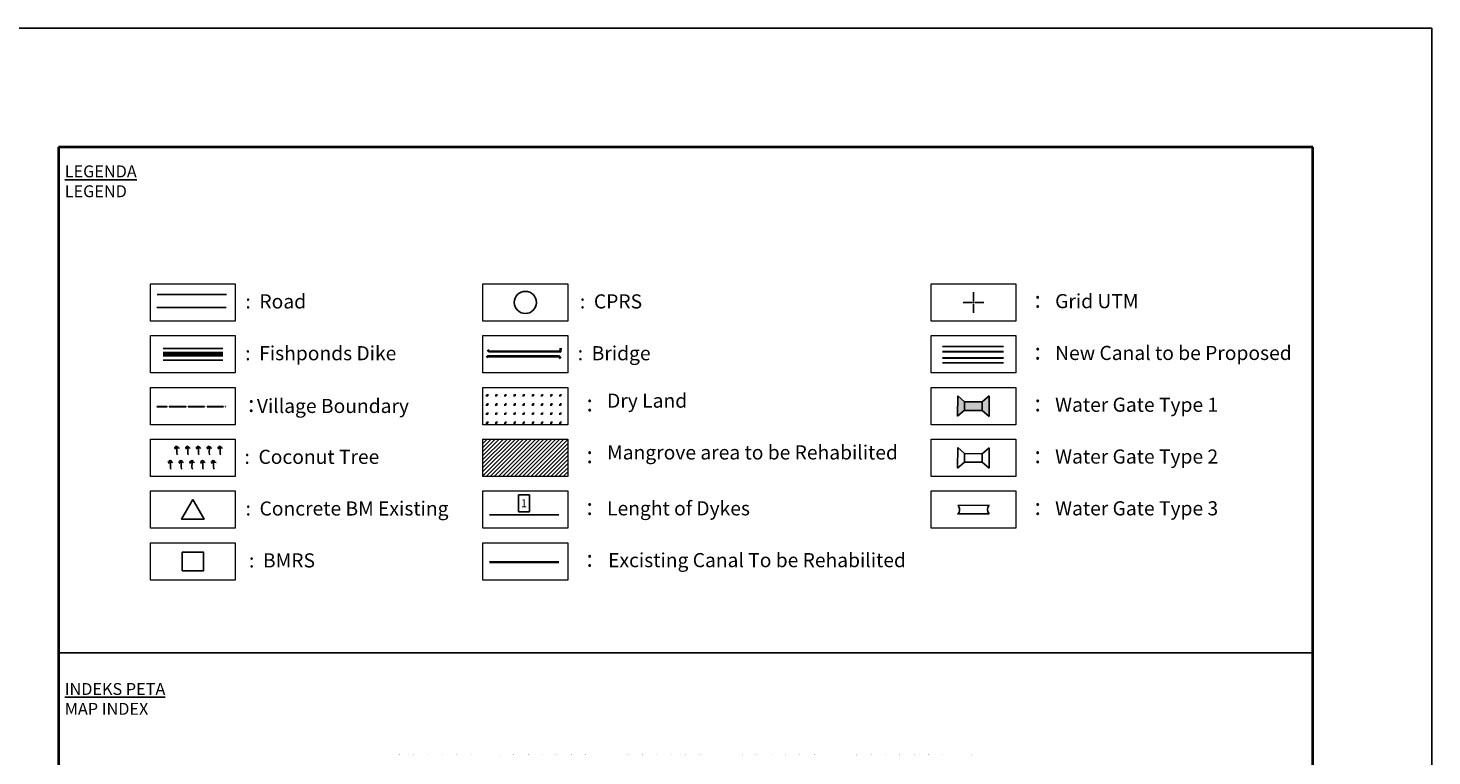
# Model space of a CAD drawing. Units: inches. Extents: x 34 to 16714, y -736 to 5208.
# Drawn here: x 5823 to 8180, y 3986 to 5208 of the extents above; entities that cross this region are included whole.
import ezdxf
from ezdxf.enums import TextEntityAlignment as Align

# ---------------------------------------------------------------- set-up
doc = ezdxf.new("R2010")
doc.units = ezdxf.units.IN
doc.header["$MEASUREMENT"] = 0
doc.linetypes.add('DASHDOT', pattern=[1, 0.5, -0.25, 0, -0.25])
for name, color, linetype in [('BATAS DESA', 6, 'Continuous'), ('Bing', 7, 'Continuous'), ('Double', 144, 'Continuous'), ('GEDUNG', 6, 'Continuous'), ('Grid', 7, 'Continuous'), ('tambak', 7, 'Continuous'), ('Tanggul', 7, 'Continuous')]:
    doc.layers.add(name, color=color, linetype=linetype)
doc.layers.add('Sal_existing', color=1, linetype='Continuous', lineweight=15)
doc.styles.add('L80', font='simplex.shx', dxfattribs={"height": 0.203})
doc.styles.add('P200-1', font='panroman.ttf', dxfattribs={"width": 0.8, "height": 25})
doc.styles.get("Standard").update_dxf_attribs({"font": 'simplex.shx'})

# ---------------------------------------------------------------- blocks, each defined once
blk = doc.blocks.new('KELAPA')
at = {"color": 42, "lineweight": -3}
for points in [[(-7.23, 3.51), (-8.34, 3.64)], [(-7.23, 3.51), (-8.21, 3.12)], [(-7.23, 3.51), (-7.78, 4.26)], [(-7.23, 3.51), (-7.26, 1.4), (-7.2, 0.88), (-6.97, 0.62)], [(-7.23, 3.51), (-6.93, 4.23)], [(-7.23, 3.51), (-6.58, 3.71)], [(-7.23, 3.51), (-6.25, 3.29)], [(-2.85, 3.51), (-3.96, 3.64)], [(-2.85, 3.51), (-3.83, 3.12)], [(-2.85, 3.51), (-3.4, 4.26)], [(-2.85, 3.51), (-2.88, 1.4), (-2.82, 0.88), (-2.59, 0.62)], [(-2.85, 3.51), (-2.56, 4.23)], [(-2.85, 3.51), (-2.2, 3.71)], [(-2.85, 3.51), (-1.87, 3.29)], [(1.53, 3.51), (0.42, 3.64)], [(1.53, 3.51), (0.55, 3.12)], [(1.53, 3.51), (0.98, 4.26)], [(1.53, 3.51), (1.5, 1.4), (1.56, 0.88), (1.79, 0.62)], [(1.53, 3.51), (1.82, 4.23)], [(1.53, 3.51), (2.18, 3.71)], [(1.53, 3.51), (2.51, 3.29)], [(5.91, 3.51), (4.8, 3.64)], [(5.91, 3.51), (4.93, 3.12)], [(5.91, 3.51), (5.35, 4.26)], [(5.91, 3.51), (5.88, 1.4), (5.94, 0.88), (6.17, 0.62)], [(5.91, 3.51), (6.2, 4.23)], [(5.91, 3.51), (6.56, 3.71)], [(5.91, 3.51), (6.89, 3.29)], [(10.29, 3.51), (9.18, 3.64)], [(10.29, 3.51), (9.31, 3.12)], [(10.29, 3.51), (9.73, 4.26)], [(10.29, 3.51), (10.25, 1.4), (10.32, 0.88), (10.55, 0.62)], [(10.29, 3.51), (10.58, 4.23)], [(10.29, 3.51), (10.94, 3.71)], [(10.29, 3.51), (11.26, 3.29)], [(-9.88, -2.28), (-10.98, -2.15)], [(-9.88, -2.28), (-10.85, -2.68)], [(-9.88, -2.28), (-10.43, -1.54)], [(-9.88, -2.28), (-9.91, -4.4), (-9.84, -4.92), (-9.62, -5.18)], [(-9.88, -2.28), (-9.58, -1.57)], [(-9.88, -2.28), (-9.22, -2.09)], [(-9.88, -2.28), (-8.9, -2.51)], [(-5.5, -2.28), (-6.6, -2.15)], [(-5.5, -2.28), (-6.47, -2.68)], [(-5.5, -2.28), (-6.05, -1.54)], [(-5.5, -2.28), (-5.53, -4.4), (-5.46, -4.92), (-5.24, -5.18)], [(-5.5, -2.28), (-5.2, -1.57)], [(-5.5, -2.28), (-4.85, -2.09)], [(-5.5, -2.28), (-4.52, -2.51)], [(-1.12, -2.28), (-2.23, -2.15)], [(-1.12, -2.28), (-2.1, -2.68)], [(-1.12, -2.28), (-1.67, -1.54)], [(-1.12, -2.28), (-1.15, -4.4), (-1.09, -4.92), (-0.86, -5.18)], [(-1.12, -2.28), (-0.82, -1.57)], [(-1.12, -2.28), (-0.47, -2.09)], [(-1.12, -2.28), (-0.14, -2.51)], [(3.26, -2.28), (2.15, -2.15)], [(3.26, -2.28), (2.28, -2.68)], [(3.26, -2.28), (2.71, -1.54)], [(3.26, -2.28), (3.23, -4.4), (3.29, -4.92), (3.52, -5.18)], [(3.26, -2.28), (3.55, -1.57)], [(3.26, -2.28), (3.91, -2.09)], [(3.26, -2.28), (4.24, -2.51)], [(7.64, -2.28), (6.53, -2.15)], [(7.64, -2.28), (6.66, -2.68)], [(7.64, -2.28), (7.09, -1.54)], [(7.64, -2.28), (7.61, -4.4), (7.67, -4.92), (7.9, -5.18)], [(7.64, -2.28), (7.93, -1.57)], [(7.64, -2.28), (8.29, -2.09)], [(7.64, -2.28), (8.62, -2.51)]]:
    blk.add_lwpolyline(points, dxfattribs=at)

msp = doc.modelspace()

# ---------------------------------------------------------------- hatches: boundary and pattern name
h = msp.add_hatch(color=6)
h.paths.add_polyline_path([(7395.49, 4580.771), (7383.977, 4590.968), (7383.768, 4556.459), (7395.321, 4566.444)])
h.paths.add_polyline_path([(7395.49, 4580.843), (7395.321, 4566.444), (7425.055, 4566.264), (7425.142, 4580.664)])
h.paths.add_polyline_path([(7436.776, 4590.649), (7425.141, 4580.592), (7425.055, 4566.337), (7436.567, 4556.14)])
at = {"layer": 'Grid'}
h = msp.add_hatch(dxfattribs=at)
h.set_pattern_fill('GRASS', color=4, scale=15.36, angle=45, style=0)
h.set_pattern_definition([(135, (2278.554, 4099.268), (-15.36, 1e-15), [2.88, -18.84232]), (90, (2278.554, 4099.268), (-15.36, 3e-15), [2.88, -12.48]), (180, (2278.554, 4099.268), (-3e-15, -15.36), [2.88, -12.48])])
h.paths.add_polyline_path([(6586.807, 4605.074), (6729.245, 4605.074), (6729.245, 4542.353), (6586.807, 4542.353)])
h = msp.add_hatch(dxfattribs=at)
h.set_pattern_fill('ANSI31', color=3, scale=38.4, style=0)
h.set_pattern_definition([(45, (2278.5536, 4099.268), (-3.3941125, 3.3941125), [])])
h.paths.add_polyline_path([(6586.807, 4518.12), (6729.245, 4518.12), (6729.245, 4455.399), (6586.807, 4455.399)])

# ---------------------------------------------------------------- linework, layer by layer
at = {"linetype": 'ByBlock', "lineweight": 40}
for p, q in [((7980.272, 5008.178), (5873.759, 5008.178)), ((5873.759, 5008.178), (5873.759, -531.822))]:
    msp.add_line(p, q, dxfattribs=at)
for p, q in [((5873.759, 2850.782), (5873.759, 5008.178)), ((5873.759, 4159.193), (7980.272, 4159.193)), ((7980.272, 4159.193), (7980.272, 2850.782))]:
    msp.add_line(p, q)
at = {"color": 191}
for p, q in [((6664.926, 4424.818), (6646.635, 4424.818)), ((6646.635, 4424.818), (6646.635, 4396.198)), ((6664.926, 4396.198), (6664.926, 4424.818)), ((6646.635, 4396.198), (6664.926, 4396.198))]:
    msp.add_line(p, q, dxfattribs=at)
at = {"linetype": 'ByBlock'}
msp.add_lwpolyline([(8180.272, 5208.178), (33.759, 5208.178), (33.759, -731.322, 0.41421356), (34.259, -731.822), (8180.272, -731.822)], format="xyb", dxfattribs=at)
for points in [[(6099.656, 4416.691), (6080.8, 4384.032), (6118.512, 4384.032)], [(6081.747, 4297.344), (6117.564, 4297.344), (6117.564, 4328.357), (6081.747, 4328.357)]]:
    msp.add_lwpolyline(points, close=True)
msp.add_circle((6658.026, 4747.622), 18.634)
at = {"layer": 'BATAS DESA', "color": 6}
for p, q in [((7383.977, 4590.968), (7383.768, 4556.459)), ((7383.977, 4590.968), (7395.49, 4580.771)), ((7395.49, 4580.771), (7395.321, 4566.444)), ((7425.142, 4580.664), (7395.49, 4580.843)), ((7425.141, 4580.592), (7425.055, 4566.337)), ((7436.776, 4590.649), (7425.141, 4580.592)), ((7436.776, 4590.649), (7436.567, 4556.14)), ((7383.768, 4556.459), (7395.403, 4566.516)), ((7425.055, 4566.264), (7395.321, 4566.444)), ((7436.567, 4556.14), (7425.055, 4566.337)), ((7384.023, 4504.014), (7383.814, 4469.504)), ((7384.023, 4504.014), (7395.535, 4493.817)), ((7436.822, 4503.695), (7425.187, 4493.638)), ((7436.822, 4503.695), (7436.613, 4469.185)), ((7383.814, 4469.504), (7395.449, 4479.561)), ((7395.535, 4493.817), (7395.366, 4479.49)), ((7425.1, 4479.31), (7395.366, 4479.49)), ((7425.187, 4493.71), (7395.536, 4493.889)), ((7425.187, 4493.638), (7425.101, 4479.382)), ((7436.613, 4469.185), (7425.101, 4479.382))]:
    msp.add_line(p, q, dxfattribs=at)
at = {"layer": 'Bing', "linetype": 'ByBlock'}
msp.add_line((8180.272, -731.822), (8180.272, 5208.178), dxfattribs=at)
at = {"layer": 'Bing', "linetype": 'ByBlock', "lineweight": 40}
msp.add_line((7980.272, -531.822), (7980.272, 5008.178), dxfattribs=at)
at = {"layer": 'Double', "color": 6}
for p, q in [((6049.55, 4670.568), (6149.761, 4670.546)), ((6149.757, 4650.746), (6049.546, 4650.768)), ((7436.623, 4392.853), (7383.817, 4392.536)), ((7383.961, 4406.937), (7436.76, 4407.254))]:
    msp.add_line(p, q, dxfattribs=at)
at = {"layer": 'Double', "color": 144}
for p, q in [((6149.758, 4657.946), (6049.547, 4657.968)), ((6049.548, 4663.368), (6149.76, 4663.346))]:
    msp.add_line(p, q, dxfattribs=at)
at = {"layer": 'Double', "color": 6}
for centre, radius, start, end in [((7377.066, 4399.805), 9.92, 312.886119, 45.972539), ((7444.288, 4399.981), 10.468, 135.988913, 222.92032)]:
    msp.add_arc(centre, radius, start, end, dxfattribs=at)
at = {"layer": 'GEDUNG', "color": 5}
for points in [[(6039.199, 4739.164), (6155.622, 4739.164)], [(6039.489, 4760.712), (6155.912, 4760.712)]]:
    msp.add_lwpolyline(points, dxfattribs=at)
at = {"layer": 'GEDUNG', "color": 6}
msp.add_lwpolyline([(6597.569, 4391.347), (6713.992, 4391.347)], dxfattribs=at)
at = {"layer": 'Grid', "color": 3}
for p, q in [((7410.36, 4749.799), (7410.36, 4765.04)), ((7410.36, 4749.799), (7410.36, 4765.04)), ((7410.36, 4749.799), (7410.36, 4765.04)), ((7408.183, 4747.622), (7392.942, 4747.622)), ((7408.183, 4747.622), (7392.942, 4747.622)), ((7408.183, 4747.622), (7392.942, 4747.622)), ((7410.36, 4745.445), (7410.36, 4730.204)), ((7410.36, 4745.445), (7410.36, 4730.204)), ((7410.36, 4745.445), (7410.36, 4730.204)), ((7412.537, 4747.622), (7427.778, 4747.622)), ((7412.537, 4747.622), (7427.778, 4747.622)), ((7412.537, 4747.622), (7427.778, 4747.622))]:
    msp.add_line(p, q, dxfattribs=at)
msp.add_point((7410.36, 4747.622), dxfattribs=at)
msp.add_point((7410.36, 4747.622), dxfattribs=at)
msp.add_point((7410.36, 4747.622), dxfattribs=at)
at = {"layer": 'Sal_existing', "color": 2, "lineweight": 30, "ltscale": 10}
msp.add_line((7358.697, 4665.22), (7460.794, 4665.224), dxfattribs=at)
at = {"layer": 'Sal_existing', "color": 2, "lineweight": 30}
msp.add_line((7358.698, 4654.42), (7460.601, 4654.424), dxfattribs=at)
at = {"layer": 'Sal_existing', "color": 0}
for points in [[(6028.437, 4778.982), (6170.875, 4778.982), (6170.875, 4716.261), (6028.437, 4716.261)], [(6586.807, 4778.982), (6729.245, 4778.982), (6729.245, 4716.261), (6586.807, 4716.261)], [(7339.141, 4778.982), (7481.579, 4778.982), (7481.579, 4716.261), (7339.141, 4716.261)], [(6028.437, 4692.028), (6170.875, 4692.028), (6170.875, 4629.307), (6028.437, 4629.307)], [(6586.807, 4692.028), (6729.245, 4692.028), (6729.245, 4629.307), (6586.807, 4629.307)], [(7339.141, 4692.028), (7481.579, 4692.028), (7481.579, 4629.307), (7339.141, 4629.307)], [(6028.437, 4605.074), (6170.875, 4605.074), (6170.875, 4542.353), (6028.437, 4542.353)], [(6586.807, 4605.074), (6729.245, 4605.074), (6729.245, 4542.353), (6586.807, 4542.353)], [(7339.141, 4605.074), (7481.579, 4605.074), (7481.579, 4542.353), (7339.141, 4542.353)], [(6028.437, 4518.12), (6170.875, 4518.12), (6170.875, 4455.399), (6028.437, 4455.399)], [(6586.807, 4518.12), (6729.245, 4518.12), (6729.245, 4455.399), (6586.807, 4455.399)], [(7339.141, 4518.12), (7481.579, 4518.12), (7481.579, 4455.399), (7339.141, 4455.399)], [(6028.437, 4431.165), (6170.875, 4431.165), (6170.875, 4368.444), (6028.437, 4368.444)], [(6586.807, 4431.165), (6729.245, 4431.165), (6729.245, 4368.444), (6586.807, 4368.444)], [(7339.141, 4431.165), (7481.579, 4431.165), (7481.579, 4368.444), (7339.141, 4368.444)], [(6028.437, 4344.211), (6170.875, 4344.211), (6170.875, 4281.49), (6028.437, 4281.49)], [(6586.807, 4344.211), (6729.245, 4344.211), (6729.245, 4281.49), (6586.807, 4281.49)]]:
    msp.add_lwpolyline(points, close=True, dxfattribs=at)
at = {"layer": 'Sal_existing', "color": 6, "linetype": 'DASHDOT', "lineweight": 30}
msp.add_lwpolyline([(6039.199, 4572.756), (6155.622, 4572.756)], dxfattribs=at)
at = {"layer": 'Sal_existing', "lineweight": 35}
msp.add_lwpolyline([(6597.569, 4311.893), (6713.992, 4311.893)], dxfattribs=at)
at = {"layer": 'tambak', "lineweight": -3, "ltscale": 10}
msp.add_line((6049.548, 4660.668), (6149.759, 4660.646), dxfattribs=at)
at = {"layer": 'tambak', "lineweight": 40, "ltscale": 10}
for points in [[(6596.899, 4665.53), (6595.037, 4668.272)], [(6596.717, 4665.716), (6716.689, 4665.373), (6717.694, 4670.642)], [(6595.502, 4657.362), (6592.674, 4655.038)], [(6595.169, 4657.336), (6713.474, 4657.453)], [(6713.647, 4657.836), (6716.981, 4654.043)]]:
    msp.add_lwpolyline(points, dxfattribs=at)
at = {"layer": 'Tanggul', "color": 4}
for points in [[(7358.697, 4673.5), (7460.794, 4673.504)], [(7460.795, 4646.132), (7460.454, 4646.144), (7358.698, 4646.14)]]:
    msp.add_lwpolyline(points, dxfattribs=at)

# ---------------------------------------------------------------- block references
at = {"layer": 'Grid', "lineweight": -3, "ltscale": 10, "xscale": 4.133119302576233, "yscale": 4.133119302576233, "zscale": 4.133119302576752}
msp.add_blockref('KELAPA', (6102.852, 4489.13), dxfattribs=at)

# ---------------------------------------------------------------- texts
at = {"color": 1, "insert": (6655.78, 4410.508), "char_height": 13.5, "attachment_point": 5, "style": 'P200-1'}
msp.add_mtext('\\A1;1', dxfattribs=at)
at = {"layer": 'Bing', "linetype": 'ByBlock', "char_height": 20, "width": 628.72, "attachment_point": 4}
for s, insert in [('{\\fRomantic|b0|i0|c2|p2;\\LLEGENDA\\P\\lLEGEND}', (5884.508, 4950.959)), ('{\\fRomantic|b0|i0|c2|p2;\\LINDEKS PETA\\P\\lMAP INDEX}', (5884.508, 4082.067))]:
    msp.add_mtext(s, dxfattribs=dict(at, insert=insert))
at = {"layer": 'Grid', "color": 3, "linetype": 'DASHDOT', "lineweight": 30, "ltscale": 10, "style": 'L80'}
for s, p in [('+172200', (6447.016, 3988.107)), ('+172300', (6471.016, 3988.107)), ('+172400', (6495.016, 3988.107)), ('+172500', (6519.016, 3988.107)), ('+172600', (6543.016, 3988.107)), ('+172700', (6567.016, 3988.107)), ('+172800', (6591.016, 3988.107)), ('+172900', (6615.016, 3988.107)), ('+173000', (6639.016, 3988.107)), ('+173100', (6663.016, 3988.107)), ('+173200', (6687.016, 3988.107)), ('+173300', (6711.016, 3988.107)), ('+173400', (6735.016, 3988.107)), ('+173500', (6759.016, 3988.107)), ('+173600', (6783.016, 3988.107)), ('+173700', (6807.016, 3988.107)), ('+173800', (6831.016, 3988.107)), ('+173900', (6855.016, 3988.107)), ('+174000', (6879.016, 3988.107)), ('+174100', (6903.016, 3988.107)), ('+174200', (6927.016, 3988.107)), ('+174300', (6951.016, 3988.107)), ('+174400', (6975.016, 3988.107)), ('+174500', (6999.016, 3988.107)), ('+174600', (7023.016, 3988.107)), ('+174700', (7047.016, 3988.107)), ('+174800', (7071.016, 3988.107)), ('+174900', (7095.016, 3988.107)), ('+175000', (7119.016, 3988.107)), ('+175100', (7143.016, 3988.107)), ('+175200', (7167.016, 3988.107)), ('+175300', (7191.016, 3988.107)), ('+175400', (7215.016, 3988.107)), ('+175500', (7239.016, 3988.107)), ('+175600', (7263.016, 3988.107)), ('+175700', (7287.016, 3988.107)), ('+175800', (7311.016, 3988.107)), ('+175900', (7335.016, 3988.107)), ('+176000', (7359.016, 3988.107)), ('+176100', (7383.016, 3988.107)), ('+176200', (7407.016, 3988.107))]:
    msp.add_text(s, height=0.4872, rotation=90, dxfattribs=at).set_placement(p, align=Align.CENTER)
at = {"layer": 'Grid', "linetype": 'ByBlock', "ltscale": 20, "char_height": 23.70816, "attachment_point": 5}
for s, insert, width in [('{\\fTimes New Roman|b0|i0|c0|p18;:  Road}', (6238.804, 4749.356), 430.79313), ('{\\fTimes New Roman|b0|i0|c0|p18;:  CPRS}', (6801.769, 4749.356), 430.79314), ('{\\fTimes New Roman|b0|i0|c0|p18;:  Fishponds Dike}', (6314.379, 4662.402), 430.79314), ('{\\fTimes New Roman|b0|i0|c0|p18;:  Bridge}', (6807.052, 4662.402), 430.79314), ('{\\fTimes New Roman|b0|i0|c0|p18;:  Coconut Tree}', (6299.505, 4488.494), 430.79313), ('{\\fTimes New Roman|b0|i0|c0|p18;:  Concrete BM Existing}', (6358.516, 4401.77), 430.79314), ('{\\fTimes New Roman|b0|i0|c0|p18;:  BMRS}', (6249.303, 4314.585), 430.79314)]:
    msp.add_mtext(s, dxfattribs=dict(at, insert=insert, width=width))
at = {"layer": 'Grid', "color": 0, "attachment_point": 1}
for s, insert, char_height, width in [('{\\fTimes New Roman|b0|i0|c0|p18;Grid UTM}', (7547.54, 4761.68), 23.70816, 637.97333), ('{\\fTimes New Roman|b0|i0|c0|p18;:}', (7512.906, 4766.775), 28.22206, 39.32976), ('{\\fTimes New Roman|b0|i0|c0|p18;:}', (7512.906, 4679.821), 28.22206, 39.32976), ('{\\fTimes New Roman|b0|i0|c0|p18;New Canal to be Proposed}', (7547.54, 4674.726), 23.70816, 637.97333), ('{\\fTimes New Roman|b0|i0|c0|p18;:}', (6192.313, 4591.879), 28.22206, 39.32976), ('{\\fTimes New Roman|b0|i0|c0|p18;Village Boundary}', (6207.17, 4585.776), 23.70816, 367.37797), ('{\\fTimes New Roman|b0|i0|c0|p18;:}', (6760.572, 4592.867), 28.22206, 39.32976), ('{\\fTimes New Roman|b0|i0|c0|p18;Dry Land}', (6795.206, 4594.667), 23.70816, 367.37797), ('{\\fTimes New Roman|b0|i0|c0|p18;:}', (7512.906, 4592.867), 28.22206, 39.32976), ('{\\fTimes New Roman|b0|i0|c0|p18;Water Gate Type 1}', (7547.54, 4587.772), 23.70816, 637.97333), ('{\\fTimes New Roman|b0|i0|c0|p18;Mangrove area to be Rehabilited}', (6795.206, 4507.713), 23.70816, 562.63082), ('{\\fTimes New Roman|b0|i0|c0|p18;:}', (6760.572, 4505.912), 28.22206, 39.32976), ('{\\fTimes New Roman|b0|i0|c0|p18;:}', (7512.906, 4505.912), 28.22206, 39.32976), ('{\\fTimes New Roman|b0|i0|c0|p18;Water Gate Type 2}', (7547.54, 4500.817), 23.70816, 637.97333), ('{\\fTimes New Roman|b0|i0|c0|p18;:}', (6760.572, 4418.958), 28.22206, 39.32976), ('{\\fTimes New Roman|b0|i0|c0|p18;Lenght of Dykes}', (6795.206, 4413.863), 23.70816, 367.37797), ('{\\fTimes New Roman|b0|i0|c0|p18;:}', (7512.906, 4418.958), 28.22206, 39.32976), ('{\\fTimes New Roman|b0|i0|c0|p18;Water Gate Type 3}', (7547.54, 4413.863), 23.70816, 637.97333), ('{\\fTimes New Roman|b0|i0|c0|p18;:}', (6760.572, 4332.004), 28.22206, 39.32976), ('{\\fTimes New Roman|b0|i0|c0|p18;Excisting Canal To be Rehabilited}', (6796.989, 4326.909), 23.70816, 657.23233)]:
    msp.add_mtext(s, dxfattribs=dict(at, insert=insert, char_height=char_height, width=width))

doc.saveas('drawing.dxf')
